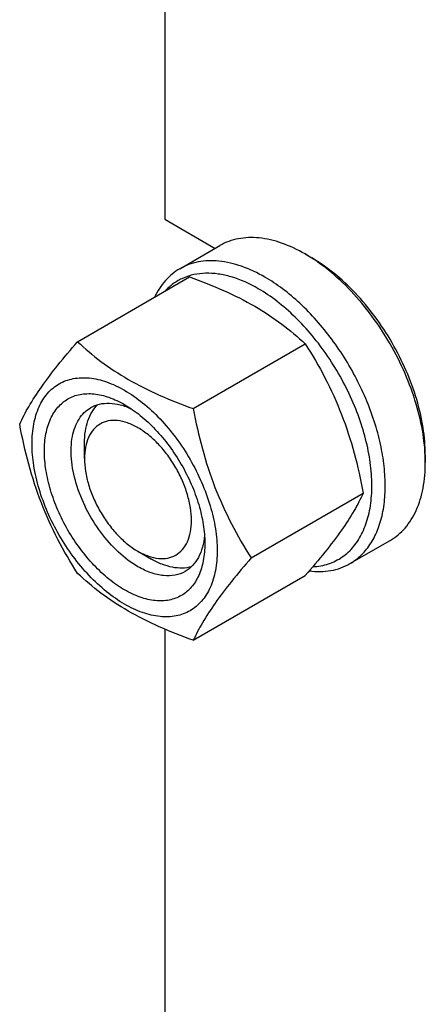
# Model space of a CAD drawing. Units: millimetres. Extents: x 0 to 4200, y 0 to 2970.
# Drawn here: x 3201 to 3244, y 1293 to 1397 of the extents above; entities that cross this region are included whole.
import ezdxf

# ---------------------------------------------------------------- set-up
doc = ezdxf.new("R2010")
doc.units = ezdxf.units.MM
doc.header["$LTSCALE"] = 231
doc.layers.get('0').update_dxf_attribs({"linetype": 'CONTINUOUS'})

msp = doc.modelspace()

# ---------------------------------------------------------------- linework, layer by layer
at = {"color": 7, "linetype": 'Continuous'}
for p, q in [((3216.36, 1479.225), (3216.36, 1375.674)), ((3216.36, 1375.674), (3221.695, 1372.594)), ((3217.967, 1370.442), (3222.21, 1372.891)), ((3231.21, 1372), (3231.917, 1371.591)), ((3207.138, 1362.724), (3218.992, 1369.567)), ((3219.386, 1355.653), (3231.239, 1362.496)), ((3207.875, 1350.362), (3207.875, 1351.996)), ((3243.937, 1350.771), (3243.937, 1349.954)), ((3225.51, 1339.87), (3237.363, 1346.713)), ((3235.967, 1339.265), (3240.209, 1341.714)), ((3213.532, 1340.564), (3214.946, 1339.748)), ((3219.386, 1331.158), (3231.239, 1338.001)), ((3216.36, 1332.339), (3216.36, 1134.805))]:
    msp.add_line(p, q, dxfattribs=at)
for points, knots in [([(3231.21, 1372), (3230.419, 1372.456), (3228.848, 1373.203), (3226.435, 1373.787), (3224.507, 1373.736), (3223.131, 1373.355), (3222.505, 1373.061), (3222.21, 1372.891)], [0, 0, 0, 0, 0.2895785, 0.5486312, 0.7816343, 0.8918367, 1, 1, 1, 1]), ([(3243.937, 1349.954), (3243.937, 1350.96), (3243.753, 1353.054), (3243.019, 1356.213), (3241.842, 1359.412), (3240.267, 1362.532), (3238.352, 1365.456), (3236.17, 1368.075), (3233.802, 1370.29), (3232.081, 1371.496), (3231.21, 1372)], [0, 0, 0, 0, 0.1141552, 0.2373272, 0.3669773, 0.5000016, 0.6330258, 0.7626752, 0.8858461, 1, 1, 1, 1]), ([(3226.967, 1369.55), (3226.177, 1370.006), (3224.605, 1370.754), (3222.192, 1371.337), (3220.265, 1371.286), (3218.889, 1370.905), (3218.262, 1370.612), (3217.967, 1370.442)], [0, 0, 0, 0, 0.2895783, 0.548631, 0.7816342, 0.8918367, 1, 1, 1, 1]), ([(3243.937, 1350.771), (3243.937, 1351.721), (3243.763, 1353.698), (3243.07, 1356.681), (3241.958, 1359.703), (3240.47, 1362.65), (3238.663, 1365.411), (3236.601, 1367.884), (3234.365, 1369.977), (3232.74, 1371.116), (3231.917, 1371.591)], [0, 0, 0, 0, 0.1141552, 0.2373272, 0.3669772, 0.5000016, 0.6330257, 0.7626751, 0.8858461, 1, 1, 1, 1]), ([(3217.967, 1370.442), (3217.683, 1370.278), (3217.137, 1369.899), (3216.152, 1368.949), (3215.584, 1368.06), (3215.282, 1367.426)], [0, 0, 0, 0, 0.2403318, 0.484863, 1, 1, 1, 1]), ([(3226.26, 1368.325), (3225.357, 1368.847), (3223.962, 1369.484), (3222.049, 1369.913), (3220.717, 1370), (3219.462, 1369.859), (3218.302, 1369.488), (3217.26, 1368.894), (3216.663, 1368.362), (3216.392, 1368.069)], [0, 0, 0, 0, 0.292714, 0.4249964, 0.5486879, 0.6654175, 0.7775507, 0.888024, 1, 1, 1, 1]), ([(3218.992, 1369.567), (3220.207, 1369.131), (3222.557, 1368.213), (3225.848, 1366.575), (3228.743, 1364.671), (3230.449, 1363.23), (3231.239, 1362.496)], [0, 0, 0, 0, 0.2720294, 0.5307148, 0.7728261, 1, 1, 1, 1]), ([(3235.967, 1339.265), (3236.411, 1339.521), (3237.252, 1340.165), (3238.264, 1341.445), (3239.021, 1343.01), (3239.511, 1344.823), (3239.729, 1346.845), (3239.673, 1349.034), (3239.346, 1351.345), (3238.544, 1354.578), (3236.92, 1358.593), (3234.197, 1363.023), (3231.376, 1366.233), (3228.898, 1368.318), (3227.614, 1369.177), (3226.967, 1369.55)], [0, 0, 0, 0, 0.0428328, 0.0874339, 0.1352373, 0.1871689, 0.2436398, 0.3046235, 0.3697495, 0.4383871, 0.5826408, 0.7297018, 0.8712032, 0.9375802, 1, 1, 1, 1]), ([(3232.044, 1338.937), (3232.603, 1338.969), (3233.701, 1339.164), (3235.198, 1339.906), (3236.436, 1341.06), (3237.375, 1342.578), (3238, 1344.405), (3238.304, 1346.493), (3238.283, 1348.786), (3237.942, 1351.228), (3237.289, 1353.754), (3236.341, 1356.298), (3235.125, 1358.792), (3233.673, 1361.171), (3232.023, 1363.37), (3230.219, 1365.331), (3228.309, 1367.003), (3226.947, 1367.929), (3226.26, 1368.325)], [0, 0, 0, 0, 0.0457312, 0.0898001, 0.1345351, 0.1821, 0.2340373, 0.2911292, 0.3534814, 0.4206723, 0.4918926, 0.5660599, 0.6419133, 0.7180966, 0.7932357, 0.8660141, 0.9352532, 1, 1, 1, 1]), ([(3201.015, 1354.012), (3201.305, 1354.639), (3202.01, 1355.982), (3203.366, 1358.062), (3205.111, 1360.343), (3206.431, 1361.907), (3207.138, 1362.724)], [0, 0, 0, 0, 0.1941907, 0.4252957, 0.6965308, 1, 1, 1, 1]), ([(3207.138, 1362.724), (3207.929, 1361.99), (3209.635, 1360.549), (3212.53, 1358.645), (3215.821, 1357.007), (3218.17, 1356.089), (3219.386, 1355.653)], [0, 0, 0, 0, 0.2271739, 0.4692852, 0.7279706, 1, 1, 1, 1]), ([(3231.239, 1362.496), (3231.982, 1361.328), (3233.395, 1358.912), (3235.151, 1355.053), (3236.473, 1350.958), (3237.096, 1348.138), (3237.363, 1346.713)], [0, 0, 0, 0, 0.2437272, 0.4921422, 0.7447941, 1, 1, 1, 1]), ([(3202.324, 1351.934), (3202.324, 1352.636), (3202.431, 1353.971), (3202.97, 1355.804), (3203.746, 1357.068), (3204.529, 1357.839), (3205.181, 1358.294), (3205.902, 1358.631), (3206.961, 1358.924), (3208.443, 1358.964), (3210.301, 1358.514), (3212.212, 1357.605), (3214.112, 1356.273), (3215.935, 1354.568), (3217.614, 1352.553), (3219.087, 1350.303), (3220.299, 1347.903), (3221.204, 1345.441), (3221.769, 1343.011), (3221.911, 1341.4), (3221.911, 1340.626)], [0, 0, 0, 0, 0.0603605, 0.1143581, 0.1629258, 0.1858965, 0.2084422, 0.2309879, 0.2539585, 0.3025258, 0.3565229, 0.4168828, 0.483448, 0.5552712, 0.630872, 0.7084408, 0.7860096, 0.8616107, 0.9334343, 1, 1, 1, 1]), ([(3212.118, 1336.482), (3211.537, 1336.817), (3210.389, 1337.621), (3208.811, 1339.098), (3207.356, 1340.844), (3206.08, 1342.794), (3205.03, 1344.874), (3204.245, 1347.006), (3203.755, 1349.113), (3203.579, 1351.115), (3203.724, 1352.943), (3204.193, 1354.532), (3204.982, 1355.822), (3206.077, 1356.743), (3207.422, 1357.231), (3208.934, 1357.269), (3210.544, 1356.881), (3211.591, 1356.382), (3212.118, 1356.078)], [0, 0, 0, 0, 0.0665861, 0.1384319, 0.2140567, 0.2916499, 0.3692432, 0.4448682, 0.5167145, 0.5833012, 0.6436808, 0.6976954, 0.7462784, 0.7916514, 0.8370242, 0.8856068, 0.9396209, 1, 1, 1, 1]), ([(3213.532, 1338.931), (3212.792, 1339.359), (3211.355, 1340.464), (3209.516, 1342.557), (3208.002, 1345.019), (3206.939, 1347.649), (3206.485, 1349.874), (3206.442, 1351.545), (3206.563, 1352.669), (3206.835, 1353.676), (3207.256, 1354.545), (3207.818, 1355.257), (3208.285, 1355.614), (3208.532, 1355.757)], [0, 0, 0, 0, 0.1286453, 0.2702003, 0.417317, 0.5616254, 0.6952611, 0.7562679, 0.8127602, 0.8647114, 0.912533, 0.957151, 1, 1, 1, 1]), ([(3207.875, 1351.996), (3207.875, 1352.415), (3207.928, 1353.22), (3208.193, 1354.348), (3208.635, 1355.317), (3209.057, 1355.854), (3209.29, 1356.079)], [0, 0, 0, 0, 0.2841042, 0.5436786, 0.7806043, 1, 1, 1, 1]), ([(3208.532, 1355.757), (3208.821, 1355.924), (3209.472, 1356.177), (3210.552, 1356.267), (3211.709, 1356.08), (3212.472, 1355.793), (3212.857, 1355.614)], [0, 0, 0, 0, 0.2231326, 0.458678, 0.7159675, 1, 1, 1, 1]), ([(3212.118, 1356.078), (3212.699, 1355.743), (3213.846, 1354.938), (3215.425, 1353.461), (3216.88, 1351.715), (3218.156, 1349.766), (3219.206, 1347.686), (3219.99, 1345.553), (3220.48, 1343.448), (3220.603, 1342.052), (3220.603, 1341.381)], [0, 0, 0, 0, 0.1141537, 0.2373247, 0.3669741, 0.4999983, 0.6330226, 0.7626727, 0.8858448, 1, 1, 1, 1]), ([(3219.386, 1355.653), (3219.653, 1354.228), (3220.275, 1351.408), (3221.597, 1347.312), (3223.354, 1343.454), (3224.767, 1341.038), (3225.51, 1339.87)], [0, 0, 0, 0, 0.2552059, 0.5078578, 0.7562728, 1, 1, 1, 1]), ([(3213.532, 1353.628), (3213.181, 1353.831), (3212.483, 1354.163), (3211.409, 1354.422), (3210.402, 1354.397), (3209.505, 1354.071), (3208.775, 1353.457), (3208.249, 1352.598), (3207.937, 1351.539), (3207.875, 1350.768), (3207.875, 1350.362)], [0, 0, 0, 0, 0.1448911, 0.2745168, 0.3911078, 0.4999957, 0.6088833, 0.7254742, 0.8550999, 1, 1, 1, 1]), ([(3207.138, 1338.228), (3206.396, 1339.397), (3204.982, 1341.813), (3203.226, 1345.671), (3201.904, 1349.767), (3201.282, 1352.587), (3201.015, 1354.012)], [0, 0, 0, 0, 0.2437272, 0.4921422, 0.7447941, 1, 1, 1, 1]), ([(3213.532, 1340.564), (3213.883, 1340.362), (3214.581, 1340.03), (3215.655, 1339.77), (3216.662, 1339.796), (3217.559, 1340.121), (3218.289, 1340.735), (3218.815, 1341.595), (3219.127, 1342.654), (3219.224, 1343.873), (3219.107, 1345.208), (3218.78, 1346.612), (3218.257, 1348.034), (3217.557, 1349.42), (3216.706, 1350.72), (3215.737, 1351.884), (3214.684, 1352.868), (3213.919, 1353.405), (3213.532, 1353.628)], [0, 0, 0, 0, 0.0603751, 0.1143892, 0.1629718, 0.2083446, 0.2537175, 0.3023004, 0.3563151, 0.4166946, 0.4832812, 0.5551274, 0.6307523, 0.7083455, 0.7859386, 0.8615633, 0.9334091, 1, 1, 1, 1]), ([(3221.911, 1340.626), (3221.911, 1339.924), (3221.805, 1338.589), (3221.265, 1336.756), (3220.49, 1335.492), (3219.706, 1334.721), (3219.054, 1334.266), (3218.334, 1333.929), (3217.275, 1333.635), (3215.792, 1333.596), (3213.934, 1334.045), (3212.023, 1334.954), (3210.124, 1336.286), (3208.301, 1337.991), (3206.622, 1340.006), (3205.149, 1342.256), (3203.937, 1344.657), (3203.031, 1347.119), (3202.466, 1349.549), (3202.324, 1351.16), (3202.324, 1351.934)], [0, 0, 0, 0, 0.0603605, 0.1143581, 0.1629258, 0.1858965, 0.2084422, 0.2309879, 0.2539585, 0.3025258, 0.3565229, 0.4168828, 0.483448, 0.5552712, 0.630872, 0.7084408, 0.7860096, 0.8616107, 0.9334343, 1, 1, 1, 1]), ([(3207.875, 1350.362), (3207.875, 1349.915), (3207.957, 1348.985), (3208.284, 1347.581), (3208.807, 1346.159), (3209.507, 1344.772), (3210.357, 1343.473), (3211.327, 1342.309), (3212.38, 1341.324), (3213.145, 1340.788), (3213.532, 1340.564)], [0, 0, 0, 0, 0.1141532, 0.2373235, 0.3669723, 0.4999957, 0.6330192, 0.762668, 0.8858385, 1, 1, 1, 1]), ([(3240.209, 1341.714), (3240.505, 1341.884), (3241.072, 1342.28), (3242.09, 1343.282), (3243.098, 1344.925), (3243.799, 1347.307), (3243.937, 1349.042), (3243.937, 1349.954)], [0, 0, 0, 0, 0.1081626, 0.2183643, 0.4513669, 0.7104201, 1, 1, 1, 1]), ([(3237.363, 1346.713), (3237.073, 1346.086), (3236.368, 1344.742), (3235.011, 1342.662), (3233.267, 1340.382), (3231.947, 1338.818), (3231.239, 1338.001)], [0, 0, 0, 0, 0.1941907, 0.4252957, 0.6965308, 1, 1, 1, 1]), ([(3220.57, 1342.25), (3220.533, 1341.827), (3220.4, 1341.024), (3219.983, 1339.929), (3219.365, 1339.04), (3218.821, 1338.603), (3218.532, 1338.436)], [0, 0, 0, 0, 0.2840039, 0.5412844, 0.7768417, 1, 1, 1, 1]), ([(3220.603, 1341.381), (3220.603, 1340.773), (3220.511, 1339.616), (3220.043, 1338.028), (3219.254, 1336.738), (3218.159, 1335.817), (3216.813, 1335.329), (3215.302, 1335.291), (3213.692, 1335.679), (3212.644, 1336.178), (3212.118, 1336.482)], [0, 0, 0, 0, 0.1449003, 0.2745259, 0.3911163, 0.5000029, 0.608889, 0.7254779, 0.8551016, 1, 1, 1, 1]), ([(3219.188, 1338.931), (3218.876, 1338.841), (3218.201, 1338.745), (3217.141, 1338.847), (3216.033, 1339.182), (3215.31, 1339.538), (3214.946, 1339.748)], [0, 0, 0, 0, 0.2194053, 0.4563408, 0.7159138, 1, 1, 1, 1]), ([(3225.51, 1339.87), (3224.802, 1339.053), (3223.482, 1337.489), (3221.738, 1335.208), (3220.381, 1333.129), (3219.676, 1331.785), (3219.386, 1331.158)], [0, 0, 0, 0, 0.3034692, 0.5747043, 0.8058093, 1, 1, 1, 1]), ([(3218.532, 1338.436), (3218.202, 1338.246), (3217.444, 1337.97), (3216.185, 1337.939), (3214.844, 1338.262), (3213.971, 1338.678), (3213.532, 1338.931)], [0, 0, 0, 0, 0.2177734, 0.450953, 0.7102018, 1, 1, 1, 1]), ([(3231.654, 1338.483), (3232.416, 1338.391), (3233.568, 1338.401), (3235.007, 1338.784), (3235.66, 1339.087), (3235.967, 1339.265)], [0, 0, 0, 0, 0.5173573, 0.7611078, 1, 1, 1, 1]), ([(3219.386, 1331.158), (3218.17, 1331.594), (3215.821, 1332.512), (3212.53, 1334.15), (3209.635, 1336.054), (3207.929, 1337.495), (3207.138, 1338.228)], [0, 0, 0, 0, 0.2720294, 0.5307148, 0.7728261, 1, 1, 1, 1])]:
    msp.add_open_spline(points, degree=3, knots=knots, dxfattribs=at)

doc.saveas('drawing.dxf')
